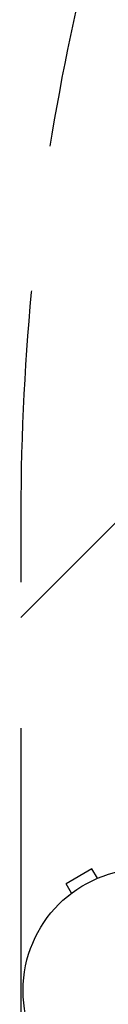
# Model space of a CAD drawing. Units: millimetres. Extents: x -4998 to 5580, y -5572 to 4894.
# Drawn here: x 1104 to 1142, y 2014 to 2443 of the extents above; entities that cross this region are included whole.
import ezdxf

# ---------------------------------------------------------------- set-up
doc = ezdxf.new("R2010")
doc.units = ezdxf.units.MM
doc.header["$LTSCALE"] = 20
doc.linetypes.add('HIDDEN', pattern=[9.524999999999999, 6.35, -3.175])
for name, color, linetype in [('2d', 230, 'Continuous'), ('EN-Free_Space', 10, 'HIDDEN'), ('EN-Free_Space_Hatch', 10, 'Continuous')]:
    doc.layers.add(name, color=color, linetype=linetype)

msp = doc.modelspace()

# ---------------------------------------------------------------- hatches: boundary and pattern name
at = {"layer": 'EN-Free_Space_Hatch'}
h = msp.add_hatch(dxfattribs=at)
h.set_pattern_fill('ANSI31', color=256, scale=100, angle=90.00000000000001)
h.set_pattern_definition([(225, (3946.228733133618, 3228.048530151955), (224.5064030267289, -224.5064030267288), [])])
edge = h.paths.add_edge_path()
edge.add_arc((2104.494368522141, 1811.951469848047), 1000, 180, 270)
edge.add_line((2104.494368522141, 811.9514698480467), (3946.228733133618, 811.9514698480472))
edge.add_arc((3946.228733133619, 1811.951469848048), 1000, 270, 360)
edge.add_line((4946.228733133619, 1811.951469848048), (4946.228733133619, 2228.048530151954))
edge.add_arc((3946.228733133618, 2228.048530151954), 1000, 360, 450)
edge.add_line((3946.228733133618, 3228.048530151955), (2104.494368522141, 3228.048530151954))
edge.add_arc((2104.494368522142, 2228.048530151954), 1000, 90.00000000000001, 180)
edge.add_line((1104.494368522141, 2228.048530151954), (1104.494368522141, 1811.951469848047))

# ---------------------------------------------------------------- linework, layer by layer
at = {"layer": '2d'}
for p, q in [((1135.389165124598, 2072.959858177225), (1124.130834875399, 2066.459858177225)), ((1137.789212653157, 2068.802853917181), (1135.389165124598, 2072.959858177225)), ((1126.530882403958, 2062.30285391718), (1124.130834875399, 2066.459858177225)), ((1139.146944169957, 2069.355910228723), (1139.188203230275, 2069.379731158303)), ((1139.188203230275, 2069.379731158304), (1139.191829435415, 2069.373450386763)), ((1125.331796769722, 2061.379731158303), (1125.373055830043, 2061.403552087885)), ((1125.331796769722, 2061.379731158303), (1125.335422974862, 2061.373450386763))]:
    msp.add_line(p, q, dxfattribs=at)
msp.add_circle((1158.459999999999, 2020.000000000001), 53.00000000000002, dxfattribs=at)
at = {"layer": 'EN-Free_Space', "flags": 128}
msp.add_lwpolyline([(1104.494368522141, 1811.951469848047, 0.414213562373095), (2104.494368522141, 811.9514698480467), (3946.228733133618, 811.9514698480472, 0.414213562373095), (4946.228733133619, 1811.951469848048), (4946.228733133619, 2228.048530151954, 0.414213562373095), (3946.228733133618, 3228.048530151955), (2104.494368522141, 3228.048530151954, 0.414213562373095), (1104.494368522141, 2228.048530151954)], format="xyb", close=True, dxfattribs=at)

doc.saveas('drawing.dxf')
